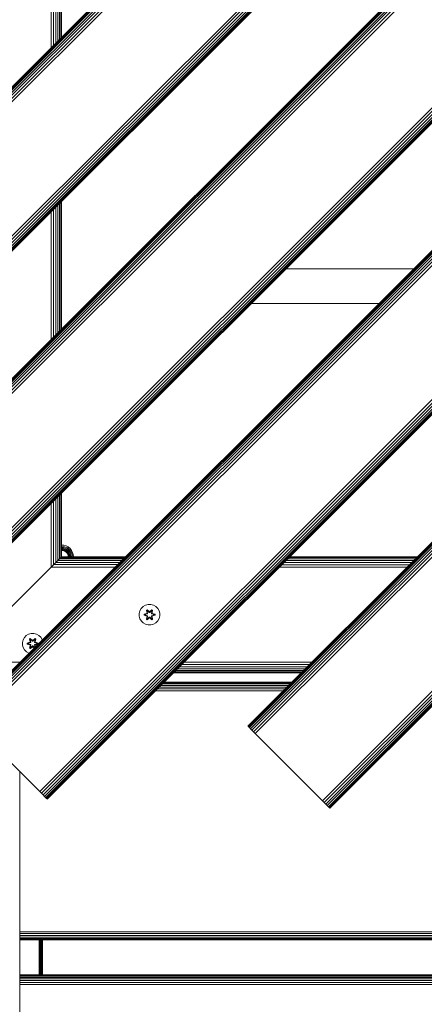
# Model space of a CAD drawing. Units: millimetres. Extents: x -193 to 578302, y 113 to 596964.
# Drawn here: x 5169 to 5483, y 5592 to 6355 of the extents above; entities that cross this region are included whole.
import ezdxf

# ---------------------------------------------------------------- set-up
doc = ezdxf.new("R2010")
doc.units = ezdxf.units.MM
doc.layers.add('Контур', color=7, linetype='Continuous', lineweight=15)

msp = doc.modelspace()

# ---------------------------------------------------------------- linework, layer by layer
at = {"layer": 'Контур'}
for p, q in [((5713.836, 6853.849), (5006.729, 6146.743)), ((5713.954, 6853.731), (5006.847, 6146.625)), ((5714.333, 6853.353), (5007.226, 6146.246)), ((5714.989, 6852.697), (5007.882, 6145.59)), ((5715.907, 6851.778), (5008.801, 6144.672)), ((5717.038, 6850.648), (5009.931, 6143.541)), ((5718.304, 6849.381), (5011.198, 6142.274)), ((5719.62, 6848.065), (5012.514, 6140.958)), ((5933.039, 6846.778), (5013.8, 5927.54)), ((5933.157, 6846.66), (5013.919, 5927.421)), ((5933.535, 6846.282), (5014.297, 5927.043)), ((5934.192, 6845.626), (5014.953, 5926.387)), ((5935.11, 6844.707), (5015.872, 5925.468)), ((5936.241, 6843.577), (5017.002, 5924.338)), ((5937.507, 6842.31), (5018.269, 5923.071)), ((5938.823, 6840.994), (5019.585, 5921.755)), ((5771.691, 6795.994), (5064.585, 6088.887)), ((5773.007, 6794.678), (5065.901, 6087.571)), ((5774.274, 6793.411), (5067.167, 6086.305)), ((5775.405, 6792.281), (5068.298, 6085.174)), ((5776.323, 6791.362), (5069.216, 6084.256)), ((5776.979, 6790.706), (5069.873, 6083.6)), ((5777.358, 6790.328), (5070.251, 6083.221)), ((5777.476, 6790.21), (5070.369, 6083.103)), ((5990.894, 6788.923), (5071.656, 5869.684)), ((5992.21, 6787.607), (5072.972, 5868.368)), ((5993.477, 6786.34), (5074.238, 5867.102)), ((5994.608, 6785.21), (5075.369, 5865.971)), ((5995.526, 6784.291), (5076.287, 5865.053)), ((5996.182, 6783.635), (5076.944, 5864.396)), ((5996.561, 6783.257), (5077.322, 5864.018)), ((5996.679, 6783.139), (5077.44, 5863.9)), ((5126.937, 5814.402), (6046.176, 6733.641)), ((6046.294, 6733.523), (5127.055, 5814.284)), ((6046.673, 6733.145), (5127.433, 5813.906)), ((6047.329, 6732.489), (5128.09, 5813.25)), ((6048.247, 6731.57), (5129.008, 5812.331)), ((6049.378, 6730.44), (5130.139, 5811.201)), ((6050.644, 6729.173), (5131.405, 5809.934)), ((6051.96, 6727.857), (5132.721, 5808.618)), ((6104.031, 6675.786), (5184.792, 5756.547)), ((6105.347, 6674.47), (5186.108, 5755.231)), ((6106.614, 6673.203), (5187.375, 5753.964)), ((6107.745, 6672.073), (5188.506, 5752.834)), ((6108.663, 6671.154), (5189.424, 5751.915)), ((6109.319, 6670.498), (5190.08, 5751.259)), ((6109.698, 6670.12), (5190.459, 5750.881)), ((6109.816, 6670.002), (5190.577, 5750.763)), ((5346.14, 5807.331), (6053.247, 6514.438)), ((6053.365, 6514.32), (5346.258, 5807.213)), ((6053.744, 6513.942), (5346.637, 5806.835)), ((6054.4, 6513.286), (5347.293, 5806.179)), ((6055.318, 6512.367), (5348.211, 5805.26)), ((6056.449, 6511.237), (5349.342, 5804.13)), ((6057.715, 6509.97), (5350.608, 5802.863)), ((6059.032, 6508.654), (5351.925, 5801.547)), ((6111.102, 6456.583), (5403.995, 5749.476)), ((6112.419, 6455.267), (5405.312, 5748.16)), ((6113.685, 6454), (5406.578, 5746.893)), ((6114.816, 6452.87), (5407.709, 5745.763)), ((6115.734, 6451.951), (5408.627, 5744.844)), ((6116.39, 6451.295), (5409.283, 5744.188)), ((6116.769, 6450.917), (5409.662, 5743.81)), ((6116.887, 6450.799), (5409.78, 5743.692)), ((5200.132, 6439.141), (5200.141, 6340.155)), ((5201.065, 6440.073), (5201.073, 6341.086)), ((5201.626, 6440.634), (5201.629, 6341.642)), ((5201.808, 6440.816), (5201.808, 6341.821)), ((5193.704, 6432.713), (5193.689, 6333.703)), ((5195.589, 6434.597), (5195.569, 6335.583)), ((5197.349, 6436.357), (5197.335, 6337.348)), ((5198.879, 6437.887), (5198.879, 6338.892)), ((5197.318, 6210.052), (5197.304, 6111.043)), ((5198.879, 6211.613), (5198.879, 6112.618)), ((5200.153, 6212.887), (5200.162, 6113.901)), ((5201.083, 6213.817), (5201.091, 6114.831)), ((5201.633, 6214.367), (5201.636, 6115.375)), ((5201.808, 6214.542), (5201.808, 6115.547)), ((5193.67, 6206.404), (5193.655, 6107.394)), ((5195.544, 6208.278), (5195.524, 6109.263)), ((5474.735, 6162.201), (5375.741, 6162.201)), ((5348.741, 6135.201), (5447.735, 6135.201)), ((5195.499, 5981.959), (5195.489, 5932.452)), ((5197.287, 5983.747), (5197.28, 5934.243)), ((5198.879, 5985.339), (5198.879, 5935.842)), ((5200.174, 5986.633), (5200.178, 5937.141)), ((5201.102, 5987.562), (5201.106, 5938.069)), ((5201.64, 5988.099), (5201.641, 5938.604)), ((5201.808, 5988.268), (5201.808, 5938.771)), ((5193.635, 5980.095), (5193.628, 5930.59)), ((5201.868, 5947.791), (5201.808, 5947.791)), ((5201.868, 5946.86), (5201.808, 5946.86)), ((5201.868, 5945.965), (5201.808, 5945.965)), ((5201.868, 5945.165), (5201.808, 5945.165)), ((5201.868, 5944.516), (5201.808, 5944.516)), ((5201.868, 5944.052), (5201.808, 5944.052)), ((5201.868, 5943.784), (5201.808, 5943.784)), ((5201.808, 5943.701), (5201.868, 5943.701)), ((5201.868, 5947.791), (5203.522, 5947.639)), ((5201.868, 5946.86), (5203.353, 5946.724)), ((5201.868, 5945.965), (5203.19, 5945.843)), ((5201.868, 5945.165), (5203.044, 5945.057)), ((5201.868, 5944.516), (5202.926, 5944.419)), ((5201.868, 5944.052), (5202.842, 5943.962)), ((5201.868, 5943.784), (5202.793, 5943.699)), ((5202.778, 5943.617), (5201.868, 5943.701)), ((5202.778, 5943.617), (5202.793, 5943.699)), ((5203.708, 5943.35), (5202.778, 5943.617)), ((5202.793, 5943.699), (5202.842, 5943.962)), ((5203.739, 5943.427), (5202.793, 5943.699)), ((5202.842, 5943.962), (5202.926, 5944.419)), ((5202.842, 5943.962), (5203.838, 5943.676)), ((5202.926, 5944.419), (5203.044, 5945.057)), ((5202.926, 5944.419), (5204.008, 5944.107)), ((5203.044, 5945.057), (5203.19, 5945.843)), ((5203.044, 5945.057), (5204.247, 5944.711)), ((5203.19, 5945.843), (5204.542, 5945.455)), ((5203.353, 5946.724), (5204.871, 5946.287)), ((5203.522, 5947.639), (5205.214, 5947.153)), ((5203.708, 5943.35), (5203.739, 5943.427)), ((5204.604, 5942.886), (5203.708, 5943.35)), ((5203.739, 5943.427), (5203.838, 5943.676)), ((5204.65, 5942.956), (5203.739, 5943.427)), ((5203.838, 5943.676), (5204.008, 5944.107)), ((5204.796, 5943.18), (5203.838, 5943.676)), ((5204.008, 5944.107), (5204.247, 5944.711)), ((5205.05, 5943.568), (5204.008, 5944.107)), ((5204.247, 5944.711), (5204.542, 5945.455)), ((5205.405, 5944.111), (5204.247, 5944.711)), ((5205.843, 5944.781), (5204.542, 5945.455)), ((5204.604, 5942.886), (5204.65, 5942.956)), ((5205.403, 5942.236), (5204.604, 5942.886)), ((5204.65, 5942.956), (5204.796, 5943.18)), ((5205.463, 5942.295), (5204.65, 5942.956)), ((5204.796, 5943.18), (5205.05, 5943.568)), ((5205.652, 5942.485), (5204.796, 5943.18)), ((5206.333, 5945.53), (5204.871, 5946.287)), ((5205.05, 5943.568), (5205.405, 5944.111)), ((5205.98, 5942.813), (5205.05, 5943.568)), ((5205.214, 5947.153), (5206.842, 5946.309)), ((5205.405, 5944.111), (5205.843, 5944.781)), ((5206.439, 5943.272), (5205.405, 5944.111)), ((5205.463, 5942.295), (5205.652, 5942.485)), ((5205.652, 5942.485), (5205.98, 5942.813)), ((5206.347, 5941.629), (5205.652, 5942.485)), ((5207.004, 5943.837), (5205.843, 5944.781)), ((5205.98, 5942.813), (5206.439, 5943.272)), ((5206.735, 5941.883), (5205.98, 5942.813)), ((5207.638, 5944.47), (5206.333, 5945.53)), ((5206.439, 5943.272), (5207.004, 5943.837)), ((5207.279, 5942.238), (5206.439, 5943.272)), ((5206.842, 5946.309), (5208.296, 5945.128)), ((5207.948, 5942.676), (5207.004, 5943.837)), ((5207.279, 5942.238), (5207.948, 5942.676)), ((5208.697, 5943.166), (5207.638, 5944.47)), ((5208.622, 5941.375), (5207.948, 5942.676)), ((5208.296, 5945.128), (5209.476, 5943.675)), ((5209.455, 5941.704), (5208.697, 5943.166)), ((5209.476, 5943.675), (5210.32, 5942.047)), ((5160.344, 5897.306), (5200.178, 5937.141)), ((5198.879, 5935.842), (5197.28, 5934.243)), ((5197.38, 5934.342), (5198.879, 5935.842)), ((5198.74, 5935.703), (5198.74, 5935.703)), ((5200.178, 5937.141), (5198.879, 5935.842)), ((5198.879, 5935.842), (5200.112, 5937.075)), ((5198.879, 5935.842), (5248.376, 5935.842)), ((5200.112, 5937.075), (5201.047, 5938.009)), ((5200.112, 5937.075), (5249.614, 5937.079)), ((5200.178, 5937.141), (5201.641, 5938.604)), ((5201.106, 5938.069), (5200.178, 5937.141)), ((5201.047, 5938.009), (5201.62, 5938.582)), ((5201.047, 5938.009), (5250.548, 5938.014)), ((5201.641, 5938.604), (5201.106, 5938.069)), ((5201.808, 5938.771), (5201.62, 5938.582)), ((5201.62, 5938.582), (5251.118, 5938.584)), ((5201.808, 5938.771), (5201.641, 5938.604)), ((5251.305, 5938.771), (5201.808, 5938.771)), ((5205.403, 5942.236), (5205.463, 5942.295)), ((5206.053, 5941.437), (5205.403, 5942.236)), ((5206.123, 5941.482), (5205.463, 5942.295)), ((5206.053, 5941.437), (5206.123, 5941.482)), ((5206.517, 5940.541), (5206.053, 5941.437)), ((5206.123, 5941.482), (5206.347, 5941.629)), ((5206.594, 5940.572), (5206.123, 5941.482)), ((5206.347, 5941.629), (5206.735, 5941.883)), ((5206.843, 5940.67), (5206.347, 5941.629)), ((5206.517, 5940.541), (5206.594, 5940.572)), ((5206.784, 5939.611), (5206.517, 5940.541)), ((5206.594, 5940.572), (5206.843, 5940.67)), ((5206.866, 5939.626), (5206.594, 5940.572)), ((5206.735, 5941.883), (5207.279, 5942.238)), ((5207.275, 5940.841), (5206.735, 5941.883)), ((5206.784, 5939.611), (5206.866, 5939.626)), ((5206.862, 5938.771), (5206.784, 5939.611)), ((5206.843, 5940.67), (5207.275, 5940.841)), ((5207.13, 5939.674), (5206.843, 5940.67)), ((5207.13, 5939.674), (5206.866, 5939.626)), ((5206.945, 5938.771), (5206.866, 5939.626)), ((5207.586, 5939.759), (5207.13, 5939.674)), ((5207.213, 5938.771), (5207.13, 5939.674)), ((5207.275, 5940.841), (5207.879, 5941.08)), ((5207.586, 5939.759), (5207.275, 5940.841)), ((5207.879, 5941.08), (5207.279, 5942.238)), ((5208.225, 5939.877), (5207.586, 5939.759)), ((5207.677, 5938.771), (5207.586, 5939.759)), ((5207.879, 5941.08), (5208.622, 5941.375)), ((5208.225, 5939.877), (5207.879, 5941.08)), ((5208.225, 5939.877), (5209.011, 5940.023)), ((5208.326, 5938.771), (5208.225, 5939.877)), ((5209.011, 5940.023), (5208.622, 5941.375)), ((5209.125, 5938.771), (5209.011, 5940.023)), ((5209.891, 5940.185), (5209.455, 5941.704)), ((5210.021, 5938.771), (5209.891, 5940.185)), ((5210.32, 5942.047), (5210.806, 5940.355)), ((5210.952, 5938.771), (5210.806, 5940.355)), ((5375.656, 5935.842), (5474.651, 5935.842)), ((5376.905, 5937.091), (5475.909, 5937.1)), ((5377.838, 5938.024), (5476.841, 5938.032)), ((5378.401, 5938.587), (5477.399, 5938.59)), ((5477.579, 5938.771), (5378.585, 5938.771)), ((5191.808, 5928.771), (5121.808, 5858.771)), ((5191.808, 5928.771), (5121.808, 5858.771)), ((5191.733, 5928.695), (5161.808, 5898.771)), ((5191.808, 5928.771), (5193.74, 5930.703)), ((5193.628, 5930.59), (5191.808, 5928.771)), ((5195.489, 5932.452), (5193.628, 5930.59)), ((5193.74, 5930.703), (5195.635, 5932.597)), ((5193.74, 5930.703), (5243.23, 5930.695)), ((5197.28, 5934.243), (5195.489, 5932.452)), ((5195.635, 5932.597), (5197.38, 5934.342)), ((5195.635, 5932.597), (5245.122, 5932.588)), ((5197.38, 5934.342), (5246.87, 5934.335)), ((5370.49, 5930.676), (5469.469, 5930.661)), ((5372.376, 5932.562), (5471.351, 5932.543)), ((5374.132, 5934.318), (5473.113, 5934.305)), ((5161.457, 5898.42), (5180.942, 5917.905)), ((5261.958, 5894.739), (5262.482, 5896.768)), ((5262.482, 5896.768), (5263.514, 5898.591)), ((5263.514, 5898.591), (5264.983, 5900.086)), ((5264.983, 5900.086), (5266.788, 5901.149)), ((5268.807, 5901.709), (5266.788, 5901.149)), ((5268.087, 5897.619), (5267.495, 5897.276)), ((5267.495, 5897.276), (5267.976, 5895.133)), ((5267.599, 5897.16), (5267.495, 5897.276)), ((5268.141, 5897.472), (5267.599, 5897.16)), ((5268.13, 5895.005), (5267.599, 5897.16)), ((5267.599, 5897.16), (5267.976, 5895.133)), ((5267.599, 5897.16), (5267.653, 5897.085)), ((5268.18, 5897.389), (5267.653, 5897.085)), ((5268.091, 5896.334), (5267.653, 5897.085)), ((5268.13, 5895.005), (5267.653, 5897.085)), ((5269.702, 5896.133), (5268.087, 5897.619)), ((5268.141, 5897.472), (5268.087, 5897.619)), ((5268.141, 5897.472), (5269.702, 5896.133)), ((5268.141, 5897.472), (5269.744, 5895.936)), ((5268.141, 5897.472), (5268.18, 5897.389)), ((5268.612, 5896.635), (5268.18, 5897.389)), ((5269.744, 5895.936), (5268.18, 5897.389)), ((5268.807, 5901.709), (5270.902, 5901.727)), ((5270.104, 5895.936), (5271.704, 5897.473)), ((5270.104, 5895.936), (5271.666, 5897.39)), ((5271.753, 5897.622), (5270.138, 5896.134)), ((5271.704, 5897.473), (5270.138, 5896.134)), ((5270.902, 5901.727), (5272.93, 5901.203)), ((5271.236, 5896.635), (5271.666, 5897.39)), ((5271.704, 5897.473), (5271.666, 5897.39)), ((5272.194, 5897.085), (5271.666, 5897.39)), ((5271.704, 5897.473), (5271.753, 5897.622)), ((5272.246, 5897.161), (5271.704, 5897.473)), ((5272.246, 5897.161), (5271.717, 5895.005)), ((5271.717, 5895.005), (5272.194, 5897.085)), ((5272.346, 5897.281), (5271.753, 5897.622)), ((5271.756, 5896.334), (5272.194, 5897.085)), ((5271.867, 5895.139), (5272.346, 5897.281)), ((5272.246, 5897.161), (5271.867, 5895.139)), ((5272.246, 5897.161), (5272.194, 5897.085)), ((5272.246, 5897.161), (5272.346, 5897.281)), ((5272.93, 5901.203), (5274.754, 5900.171)), ((5274.754, 5900.171), (5276.248, 5898.703)), ((5276.248, 5898.703), (5277.312, 5896.897)), ((5277.312, 5896.897), (5277.871, 5894.878)), ((5261.976, 5892.644), (5261.958, 5894.739)), ((5262.536, 5890.625), (5261.976, 5892.644)), ((5263.599, 5888.82), (5262.536, 5890.625)), ((5267.759, 5894.756), (5265.664, 5894.099)), ((5265.664, 5894.099), (5265.665, 5893.415)), ((5265.818, 5894.073), (5265.664, 5894.099)), ((5265.819, 5893.448), (5265.665, 5893.415)), ((5265.665, 5893.415), (5267.762, 5892.76)), ((5265.818, 5894.073), (5267.759, 5894.756)), ((5265.818, 5894.073), (5267.95, 5894.693)), ((5265.818, 5894.073), (5265.819, 5893.448)), ((5265.818, 5894.073), (5265.908, 5894.065)), ((5265.819, 5893.448), (5265.908, 5893.457)), ((5267.95, 5892.83), (5265.819, 5893.448)), ((5265.819, 5893.448), (5267.762, 5892.76)), ((5267.95, 5894.693), (5265.908, 5894.065)), ((5265.908, 5894.065), (5265.908, 5893.457)), ((5266.739, 5894.058), (5265.908, 5894.065)), ((5266.739, 5893.465), (5265.908, 5893.457)), ((5267.95, 5892.83), (5265.908, 5893.457)), ((5266.739, 5894.058), (5268.253, 5894.518)), ((5266.763, 5894.058), (5266.739, 5894.058)), ((5268.253, 5893.005), (5266.739, 5893.465)), ((5266.763, 5893.465), (5266.739, 5893.465)), ((5266.763, 5894.058), (5268.261, 5894.513)), ((5266.763, 5894.058), (5266.763, 5893.465)), ((5268.261, 5893.009), (5266.763, 5893.465)), ((5267.501, 5890.241), (5267.98, 5892.384)), ((5267.601, 5890.362), (5267.501, 5890.241)), ((5267.501, 5890.241), (5268.094, 5889.9)), ((5267.601, 5890.362), (5268.13, 5892.518)), ((5267.601, 5890.362), (5267.98, 5892.384)), ((5267.601, 5890.362), (5267.654, 5890.437)), ((5267.601, 5890.362), (5268.143, 5890.049)), ((5268.13, 5892.518), (5267.654, 5890.437)), ((5268.091, 5891.189), (5267.654, 5890.437)), ((5267.654, 5890.437), (5268.181, 5890.133)), ((5268.13, 5895.005), (5267.95, 5894.693)), ((5267.95, 5894.693), (5267.978, 5894.677)), ((5267.95, 5892.83), (5267.978, 5892.846)), ((5267.95, 5892.83), (5268.13, 5892.518)), ((5268.253, 5894.518), (5267.978, 5894.677)), ((5268.253, 5893.005), (5267.978, 5892.846)), ((5268.612, 5896.635), (5268.091, 5896.334)), ((5268.434, 5894.83), (5268.091, 5896.334)), ((5268.103, 5896.314), (5268.091, 5896.334)), ((5268.091, 5891.189), (5268.434, 5892.693)), ((5268.103, 5891.209), (5268.091, 5891.189)), ((5268.091, 5891.189), (5268.612, 5890.888)), ((5268.094, 5889.9), (5269.71, 5891.389)), ((5268.143, 5890.049), (5268.094, 5889.9)), ((5268.103, 5896.314), (5268.623, 5896.615)), ((5268.103, 5896.314), (5268.442, 5894.825)), ((5268.103, 5891.209), (5268.442, 5892.698)), ((5268.103, 5891.209), (5268.623, 5890.908)), ((5268.13, 5895.005), (5268.158, 5894.989)), ((5268.13, 5892.518), (5268.158, 5892.534)), ((5269.744, 5891.587), (5268.143, 5890.049)), ((5268.143, 5890.049), (5269.71, 5891.389)), ((5268.143, 5890.049), (5268.181, 5890.133)), ((5268.434, 5894.83), (5268.158, 5894.989)), ((5268.434, 5892.693), (5268.158, 5892.534)), ((5269.744, 5891.587), (5268.181, 5890.133)), ((5268.612, 5890.888), (5268.181, 5890.133)), ((5268.434, 5894.83), (5268.253, 5894.518)), ((5268.261, 5894.513), (5268.253, 5894.518)), ((5268.253, 5893.005), (5268.261, 5893.009)), ((5268.253, 5893.005), (5268.434, 5892.693)), ((5268.261, 5894.513), (5268.442, 5894.825)), ((5268.442, 5892.698), (5268.261, 5893.009)), ((5268.434, 5894.83), (5268.442, 5894.825)), ((5268.442, 5892.698), (5268.434, 5892.693)), ((5268.612, 5896.635), (5269.743, 5895.586)), ((5268.612, 5896.635), (5268.623, 5896.615)), ((5269.743, 5891.937), (5268.612, 5890.888)), ((5268.623, 5890.908), (5268.612, 5890.888)), ((5269.743, 5895.577), (5268.623, 5896.615)), ((5269.743, 5891.946), (5268.623, 5890.908)), ((5269.743, 5895.586), (5269.744, 5895.904)), ((5270.104, 5895.586), (5269.743, 5895.586)), ((5269.743, 5895.577), (5269.743, 5895.586)), ((5270.104, 5895.577), (5269.743, 5895.577)), ((5269.743, 5891.937), (5269.743, 5891.946)), ((5270.104, 5891.946), (5269.743, 5891.946)), ((5269.743, 5891.937), (5269.744, 5891.618)), ((5269.743, 5891.937), (5270.104, 5891.937)), ((5270.104, 5895.936), (5269.744, 5895.936)), ((5269.744, 5895.936), (5269.744, 5895.904)), ((5269.744, 5891.587), (5269.744, 5891.618)), ((5269.744, 5891.587), (5270.104, 5891.587)), ((5270.104, 5895.586), (5271.236, 5896.635)), ((5270.104, 5895.577), (5271.224, 5896.615)), ((5270.104, 5895.936), (5270.104, 5895.904)), ((5270.104, 5895.586), (5270.104, 5895.904)), ((5270.104, 5895.577), (5270.104, 5895.586)), ((5270.104, 5891.946), (5270.104, 5891.937)), ((5271.224, 5890.908), (5270.104, 5891.946)), ((5270.104, 5891.937), (5270.104, 5891.618)), ((5271.236, 5890.888), (5270.104, 5891.937)), ((5270.104, 5891.587), (5270.104, 5891.618)), ((5271.707, 5890.05), (5270.104, 5891.587)), ((5270.104, 5891.587), (5271.667, 5890.133)), ((5270.145, 5891.39), (5271.761, 5889.903)), ((5271.707, 5890.05), (5270.145, 5891.39)), ((5271.224, 5896.615), (5271.236, 5896.635)), ((5271.224, 5896.615), (5271.745, 5896.314)), ((5271.224, 5890.908), (5271.745, 5891.209)), ((5271.224, 5890.908), (5271.236, 5890.888)), ((5271.756, 5896.334), (5271.236, 5896.635)), ((5271.236, 5890.888), (5271.756, 5891.189)), ((5271.236, 5890.888), (5271.667, 5890.133)), ((5271.406, 5894.825), (5271.745, 5896.314)), ((5271.406, 5894.825), (5271.414, 5894.83)), ((5271.406, 5894.825), (5271.586, 5894.513)), ((5271.586, 5893.009), (5271.406, 5892.698)), ((5271.414, 5892.693), (5271.406, 5892.698)), ((5271.406, 5892.698), (5271.745, 5891.209)), ((5271.756, 5896.334), (5271.414, 5894.83)), ((5271.414, 5894.83), (5271.69, 5894.989)), ((5271.594, 5894.518), (5271.414, 5894.83)), ((5271.414, 5892.693), (5271.594, 5893.005)), ((5271.414, 5892.693), (5271.69, 5892.534)), ((5271.414, 5892.693), (5271.756, 5891.189)), ((5271.594, 5894.518), (5271.586, 5894.513)), ((5271.586, 5894.513), (5273.085, 5894.058)), ((5273.085, 5893.465), (5271.586, 5893.009)), ((5271.586, 5893.009), (5271.594, 5893.005)), ((5271.594, 5894.518), (5271.87, 5894.677)), ((5271.594, 5894.518), (5273.108, 5894.058)), ((5273.108, 5893.465), (5271.594, 5893.005)), ((5271.594, 5893.005), (5271.87, 5892.846)), ((5271.667, 5890.133), (5272.195, 5890.438)), ((5271.707, 5890.05), (5271.667, 5890.133)), ((5271.717, 5895.005), (5271.69, 5894.989)), ((5271.717, 5892.518), (5271.69, 5892.534)), ((5271.707, 5890.05), (5272.248, 5890.363)), ((5271.707, 5890.05), (5271.761, 5889.903)), ((5271.897, 5894.693), (5271.717, 5895.005)), ((5271.717, 5892.518), (5271.897, 5892.83)), ((5271.717, 5892.518), (5272.248, 5890.363)), ((5271.717, 5892.518), (5272.195, 5890.438)), ((5271.756, 5896.334), (5271.745, 5896.314)), ((5271.745, 5891.209), (5271.756, 5891.189)), ((5271.756, 5891.189), (5272.195, 5890.438)), ((5271.761, 5889.903), (5272.353, 5890.246)), ((5271.897, 5894.693), (5271.87, 5894.677)), ((5271.897, 5892.83), (5271.87, 5892.846)), ((5272.353, 5890.246), (5271.872, 5892.39)), ((5272.248, 5890.363), (5271.872, 5892.39)), ((5271.897, 5894.693), (5274.029, 5894.075)), ((5271.897, 5894.693), (5273.94, 5894.066)), ((5271.897, 5892.83), (5273.94, 5893.458)), ((5274.029, 5893.45), (5271.897, 5892.83)), ((5274.182, 5894.107), (5272.086, 5894.763)), ((5274.029, 5894.075), (5272.086, 5894.763)), ((5274.029, 5893.45), (5272.089, 5892.767)), ((5272.089, 5892.767), (5274.183, 5893.423)), ((5272.248, 5890.363), (5272.195, 5890.438)), ((5272.248, 5890.363), (5272.353, 5890.246)), ((5273.085, 5893.465), (5273.085, 5894.058)), ((5273.085, 5894.058), (5273.108, 5894.058)), ((5273.085, 5893.465), (5273.108, 5893.465)), ((5273.108, 5894.058), (5273.94, 5894.066)), ((5273.108, 5893.465), (5273.94, 5893.458)), ((5274.029, 5894.075), (5273.94, 5894.066)), ((5273.94, 5893.458), (5273.94, 5894.066)), ((5274.029, 5893.45), (5273.94, 5893.458)), ((5274.029, 5894.075), (5274.182, 5894.107)), ((5274.029, 5893.45), (5274.029, 5894.075)), ((5274.029, 5893.45), (5274.183, 5893.423)), ((5274.183, 5893.423), (5274.182, 5894.107)), ((5277.365, 5890.755), (5276.333, 5888.931)), ((5277.89, 5892.783), (5277.365, 5890.755)), ((5277.871, 5894.878), (5277.89, 5892.783)), ((5265.094, 5887.352), (5263.599, 5888.82)), ((5266.917, 5886.32), (5265.094, 5887.352)), ((5268.946, 5885.795), (5266.917, 5886.32)), ((5271.041, 5885.814), (5268.946, 5885.795)), ((5273.06, 5886.374), (5271.041, 5885.814)), ((5274.865, 5887.437), (5273.06, 5886.374)), ((5276.333, 5888.931), (5274.865, 5887.437)), ((5171.387, 5872.32), (5171.911, 5874.349)), ((5171.911, 5874.349), (5172.943, 5876.172)), ((5172.943, 5876.172), (5174.411, 5877.667)), ((5174.411, 5877.667), (5176.217, 5878.73)), ((5178.236, 5879.29), (5176.217, 5878.73)), ((5177.515, 5875.2), (5176.924, 5874.857)), ((5176.924, 5874.857), (5177.405, 5872.714)), ((5177.028, 5874.74), (5176.924, 5874.857)), ((5177.57, 5875.053), (5177.028, 5874.74)), ((5177.559, 5872.586), (5177.028, 5874.74)), ((5177.028, 5874.74), (5177.405, 5872.714)), ((5177.028, 5874.74), (5177.082, 5874.666)), ((5177.609, 5874.97), (5177.082, 5874.666)), ((5177.52, 5873.915), (5177.082, 5874.666)), ((5177.559, 5872.586), (5177.082, 5874.666)), ((5179.131, 5873.714), (5177.515, 5875.2)), ((5177.57, 5875.053), (5177.515, 5875.2)), ((5178.041, 5874.216), (5177.52, 5873.915)), ((5177.863, 5872.41), (5177.52, 5873.915)), ((5177.532, 5873.895), (5177.52, 5873.915)), ((5177.532, 5873.895), (5178.052, 5874.196)), ((5177.532, 5873.895), (5177.871, 5872.406)), ((5177.57, 5875.053), (5179.131, 5873.714)), ((5177.57, 5875.053), (5179.172, 5873.517)), ((5177.57, 5875.053), (5177.609, 5874.97)), ((5178.041, 5874.216), (5177.609, 5874.97)), ((5179.172, 5873.517), (5177.609, 5874.97)), ((5178.041, 5874.216), (5179.172, 5873.167)), ((5178.041, 5874.216), (5178.052, 5874.196)), ((5179.172, 5873.158), (5178.052, 5874.196)), ((5178.236, 5879.29), (5180.331, 5879.308)), ((5179.533, 5873.517), (5181.133, 5875.054)), ((5179.533, 5873.517), (5181.095, 5874.971)), ((5179.533, 5873.167), (5180.665, 5874.216)), ((5179.533, 5873.158), (5180.653, 5874.196)), ((5181.182, 5875.203), (5179.566, 5873.715)), ((5181.133, 5875.054), (5179.566, 5873.715)), ((5180.331, 5879.308), (5182.359, 5878.784)), ((5180.653, 5874.196), (5180.665, 5874.216)), ((5180.653, 5874.196), (5181.173, 5873.895)), ((5180.665, 5874.216), (5181.095, 5874.971)), ((5181.185, 5873.915), (5180.665, 5874.216)), ((5180.834, 5872.406), (5181.173, 5873.895)), ((5181.185, 5873.915), (5180.843, 5872.41)), ((5181.133, 5875.054), (5181.095, 5874.971)), ((5181.623, 5874.666), (5181.095, 5874.971)), ((5181.133, 5875.054), (5181.182, 5875.203)), ((5181.675, 5874.742), (5181.133, 5875.054)), ((5181.675, 5874.742), (5181.146, 5872.586)), ((5181.146, 5872.586), (5181.623, 5874.666)), ((5181.185, 5873.915), (5181.173, 5873.895)), ((5181.775, 5874.862), (5181.182, 5875.203)), ((5181.185, 5873.915), (5181.623, 5874.666)), ((5181.296, 5872.72), (5181.775, 5874.862)), ((5181.675, 5874.742), (5181.296, 5872.72)), ((5181.675, 5874.742), (5181.623, 5874.666)), ((5181.675, 5874.742), (5181.775, 5874.862)), ((5182.359, 5878.784), (5184.183, 5877.752)), ((5184.183, 5877.752), (5185.677, 5876.284)), ((5185.677, 5876.284), (5186.74, 5874.478)), ((5186.74, 5874.478), (5186.8, 5874.265)), ((5171.405, 5870.225), (5171.387, 5872.32)), ((5171.965, 5868.206), (5171.405, 5870.225)), ((5173.028, 5866.401), (5171.965, 5868.206)), ((5174.522, 5864.933), (5173.028, 5866.401)), ((5177.188, 5872.336), (5175.093, 5871.68)), ((5175.093, 5871.68), (5175.094, 5870.996)), ((5175.247, 5871.654), (5175.093, 5871.68)), ((5175.248, 5871.028), (5175.094, 5870.996)), ((5175.094, 5870.996), (5177.191, 5870.341)), ((5175.247, 5871.654), (5177.188, 5872.336)), ((5175.247, 5871.654), (5177.379, 5872.274)), ((5175.247, 5871.654), (5175.248, 5871.028)), ((5175.247, 5871.654), (5175.337, 5871.646)), ((5175.248, 5871.028), (5175.337, 5871.038)), ((5177.379, 5870.411), (5175.248, 5871.028)), ((5175.248, 5871.028), (5177.191, 5870.341)), ((5177.379, 5872.274), (5175.337, 5871.646)), ((5175.337, 5871.646), (5175.337, 5871.038)), ((5176.168, 5871.638), (5175.337, 5871.646)), ((5176.168, 5871.046), (5175.337, 5871.038)), ((5177.379, 5870.411), (5175.337, 5871.038)), ((5176.168, 5871.638), (5177.682, 5872.099)), ((5176.192, 5871.638), (5176.168, 5871.638)), ((5177.682, 5870.586), (5176.168, 5871.046)), ((5176.192, 5871.046), (5176.168, 5871.046)), ((5176.192, 5871.638), (5177.69, 5872.094)), ((5176.192, 5871.638), (5176.192, 5871.046)), ((5177.69, 5870.59), (5176.192, 5871.046)), ((5176.93, 5867.822), (5177.409, 5869.965)), ((5177.03, 5867.943), (5176.93, 5867.822)), ((5176.93, 5867.822), (5177.523, 5867.481)), ((5177.03, 5867.943), (5177.559, 5870.099)), ((5177.03, 5867.943), (5177.409, 5869.965)), ((5177.03, 5867.943), (5177.082, 5868.018)), ((5177.03, 5867.943), (5177.572, 5867.63)), ((5177.559, 5870.099), (5177.082, 5868.018)), ((5177.52, 5868.769), (5177.082, 5868.018)), ((5177.082, 5868.018), (5177.61, 5867.714)), ((5177.559, 5872.586), (5177.379, 5872.274)), ((5177.379, 5872.274), (5177.407, 5872.258)), ((5177.379, 5870.411), (5177.407, 5870.427)), ((5177.379, 5870.411), (5177.559, 5870.099)), ((5177.682, 5872.099), (5177.407, 5872.258)), ((5177.682, 5870.586), (5177.407, 5870.427)), ((5177.52, 5868.769), (5177.863, 5870.274)), ((5177.532, 5868.79), (5177.52, 5868.769)), ((5177.52, 5868.769), (5178.041, 5868.469)), ((5177.523, 5867.481), (5179.139, 5868.969)), ((5177.572, 5867.63), (5177.523, 5867.481)), ((5177.532, 5868.79), (5177.871, 5870.279)), ((5177.532, 5868.79), (5178.052, 5868.489)), ((5177.559, 5872.586), (5177.587, 5872.57)), ((5177.559, 5870.099), (5177.587, 5870.115)), ((5179.172, 5869.167), (5177.572, 5867.63)), ((5177.572, 5867.63), (5179.139, 5868.969)), ((5177.572, 5867.63), (5177.61, 5867.714)), ((5177.863, 5872.41), (5177.587, 5872.57)), ((5177.863, 5870.274), (5177.587, 5870.115)), ((5179.172, 5869.167), (5177.61, 5867.714)), ((5178.041, 5868.469), (5177.61, 5867.714)), ((5177.863, 5872.41), (5177.682, 5872.099)), ((5177.69, 5872.094), (5177.682, 5872.099)), ((5177.682, 5870.586), (5177.69, 5870.59)), ((5177.682, 5870.586), (5177.863, 5870.274)), ((5177.69, 5872.094), (5177.871, 5872.406)), ((5177.871, 5870.279), (5177.69, 5870.59)), ((5177.863, 5872.41), (5177.871, 5872.406)), ((5177.871, 5870.279), (5177.863, 5870.274)), ((5179.172, 5869.518), (5178.041, 5868.469)), ((5178.052, 5868.489), (5178.041, 5868.469)), ((5179.172, 5869.527), (5178.052, 5868.489)), ((5179.533, 5873.517), (5179.172, 5873.517)), ((5179.172, 5873.517), (5179.172, 5873.485)), ((5179.172, 5873.167), (5179.172, 5873.485)), ((5179.533, 5873.167), (5179.172, 5873.167)), ((5179.172, 5873.158), (5179.172, 5873.167)), ((5179.533, 5873.158), (5179.172, 5873.158)), ((5179.172, 5869.518), (5179.172, 5869.527)), ((5179.533, 5869.527), (5179.172, 5869.527)), ((5179.172, 5869.518), (5179.172, 5869.199)), ((5179.172, 5869.518), (5179.533, 5869.518)), ((5179.172, 5869.167), (5179.172, 5869.199)), ((5179.172, 5869.167), (5179.533, 5869.167)), ((5179.533, 5873.517), (5179.533, 5873.485)), ((5179.533, 5873.167), (5179.533, 5873.485)), ((5179.533, 5873.158), (5179.533, 5873.167)), ((5179.533, 5869.527), (5179.533, 5869.518)), ((5180.653, 5868.489), (5179.533, 5869.527)), ((5179.533, 5869.518), (5179.533, 5869.199)), ((5180.665, 5868.469), (5179.533, 5869.518)), ((5179.533, 5869.167), (5179.533, 5869.199)), ((5180.64, 5868.106), (5179.533, 5869.167)), ((5179.533, 5869.167), (5180.657, 5868.122)), ((5179.574, 5868.97), (5180.58, 5868.045)), ((5180.614, 5868.079), (5179.574, 5868.97)), ((5180.653, 5868.489), (5181.173, 5868.79)), ((5180.653, 5868.489), (5180.665, 5868.469)), ((5180.665, 5868.469), (5181.185, 5868.769)), ((5180.665, 5868.469), (5180.788, 5868.253)), ((5180.834, 5872.406), (5180.843, 5872.41)), ((5180.834, 5872.406), (5181.015, 5872.094)), ((5181.015, 5870.59), (5180.834, 5870.279)), ((5180.843, 5870.274), (5180.834, 5870.279)), ((5180.834, 5870.279), (5181.173, 5868.79)), ((5180.843, 5872.41), (5181.118, 5872.57)), ((5181.023, 5872.099), (5180.843, 5872.41)), ((5180.843, 5870.274), (5181.023, 5870.586)), ((5180.843, 5870.274), (5181.118, 5870.115)), ((5180.843, 5870.274), (5181.185, 5868.769)), ((5181.023, 5872.099), (5181.015, 5872.094)), ((5181.015, 5872.094), (5182.513, 5871.638)), ((5182.513, 5871.046), (5181.015, 5870.59)), ((5181.015, 5870.59), (5181.023, 5870.586)), ((5181.023, 5872.099), (5181.299, 5872.258)), ((5181.023, 5872.099), (5182.537, 5871.638)), ((5182.537, 5871.046), (5181.023, 5870.586)), ((5181.023, 5870.586), (5181.299, 5870.427)), ((5181.146, 5872.586), (5181.118, 5872.57)), ((5181.146, 5870.099), (5181.118, 5870.115)), ((5181.326, 5872.274), (5181.146, 5872.586)), ((5181.146, 5870.099), (5181.326, 5870.411)), ((5181.146, 5870.099), (5181.44, 5868.905)), ((5181.146, 5870.099), (5181.424, 5868.889)), ((5181.173, 5868.79), (5181.185, 5868.769)), ((5181.185, 5868.769), (5181.229, 5868.694)), ((5181.326, 5872.274), (5181.299, 5872.258)), ((5181.326, 5870.411), (5181.299, 5870.427)), ((5181.521, 5868.987), (5181.301, 5869.971)), ((5181.489, 5868.955), (5181.301, 5869.971)), ((5181.326, 5872.274), (5183.458, 5871.656)), ((5181.326, 5872.274), (5183.368, 5871.647)), ((5181.326, 5870.411), (5183.368, 5871.039)), ((5183.458, 5871.031), (5181.326, 5870.411)), ((5183.611, 5871.688), (5181.515, 5872.344)), ((5183.458, 5871.656), (5181.515, 5872.344)), ((5183.458, 5871.031), (5181.517, 5870.348)), ((5181.517, 5870.348), (5183.506, 5870.971)), ((5182.513, 5871.046), (5182.513, 5871.638)), ((5182.513, 5871.638), (5182.537, 5871.638)), ((5182.513, 5871.046), (5182.537, 5871.046)), ((5182.537, 5871.638), (5183.368, 5871.647)), ((5182.537, 5871.046), (5183.368, 5871.039)), ((5183.458, 5871.656), (5183.368, 5871.647)), ((5183.368, 5871.039), (5183.368, 5871.647)), ((5183.458, 5871.031), (5183.368, 5871.039)), ((5183.458, 5871.656), (5183.611, 5871.688)), ((5183.458, 5871.031), (5183.458, 5871.656)), ((5183.458, 5871.031), (5183.55, 5871.015)), ((5183.612, 5871.078), (5183.611, 5871.688)), ((5176.346, 5863.901), (5174.522, 5864.933)), ((5176.417, 5863.883), (5176.346, 5863.901)), ((5119.988, 5856.951), (5169.486, 5856.951)), ((5291.514, 5851.7), (5390.508, 5851.7)), ((5293.112, 5853.299), (5392.107, 5853.299)), ((5294.904, 5855.09), (5393.899, 5855.09)), ((5296.765, 5856.951), (5395.76, 5856.951)), ((5288.515, 5848.701), (5387.51, 5848.701)), ((5288.585, 5848.771), (5387.579, 5848.771)), ((5288.752, 5848.938), (5387.746, 5848.938)), ((5289.287, 5849.473), (5388.282, 5849.473)), ((5290.215, 5850.401), (5389.21, 5850.401)), ((5374.983, 5836.174), (5275.988, 5836.174)), ((5376.437, 5837.629), (5277.443, 5837.629)), ((5377.747, 5838.938), (5278.752, 5838.938)), ((5378.824, 5840.015), (5279.829, 5840.015)), ((5379.609, 5840.8), (5280.614, 5840.8)), ((5380.081, 5841.272), (5281.086, 5841.272)), ((5281.323, 5841.509), (5380.318, 5841.509)), ((5373.482, 5834.673), (5274.487, 5834.673)), ((5183.506, 5757.834), (5134.008, 5807.331)), ((5346.14, 5807.331), (5346.258, 5807.213)), ((5346.258, 5807.213), (5346.637, 5806.835)), ((5346.637, 5806.835), (5347.293, 5806.179)), ((5347.293, 5806.179), (5348.211, 5805.26)), ((5348.211, 5805.26), (5349.342, 5804.13)), ((5349.342, 5804.13), (5350.608, 5802.863)), ((5350.608, 5802.863), (5349.342, 5804.13)), ((5351.925, 5801.547), (5349.342, 5804.13)), ((5350.608, 5802.863), (5351.925, 5801.547)), ((5351.925, 5801.547), (5350.608, 5802.863)), ((5353.211, 5800.26), (5351.925, 5801.547)), ((5353.211, 5800.26), (5351.925, 5801.547)), ((5402.709, 5750.763), (5353.211, 5800.26)), ((5169.356, 5771.984), (5169.356, 5692.592)), ((5169.389, 5717.403), (5169.375, 5771.965)), ((5169.389, 5717.403), (5169.389, 5771.95)), ((5169.389, 5717.403), (5169.389, 5771.95)), ((5183.506, 5757.834), (5184.792, 5756.547)), ((5183.506, 5757.834), (5187.375, 5753.964)), ((5184.792, 5756.547), (5183.506, 5757.834)), ((5184.792, 5756.547), (5186.108, 5755.231)), ((5186.108, 5755.231), (5184.792, 5756.547)), ((5186.108, 5755.231), (5187.375, 5753.964)), ((5186.108, 5755.231), (5190.08, 5751.259)), ((5187.375, 5753.964), (5188.506, 5752.834)), ((5188.506, 5752.834), (5189.424, 5751.915)), ((5189.424, 5751.915), (5190.08, 5751.259)), ((5190.08, 5751.259), (5190.459, 5750.881)), ((5190.577, 5750.763), (5190.459, 5750.881)), ((5402.709, 5750.763), (5403.995, 5749.476)), ((5402.709, 5750.763), (5406.578, 5746.893)), ((5403.995, 5749.476), (5405.312, 5748.16)), ((5405.312, 5748.16), (5403.995, 5749.476)), ((5405.312, 5748.16), (5406.578, 5746.893)), ((5405.312, 5748.16), (5409.283, 5744.188)), ((5406.578, 5746.893), (5407.709, 5745.763)), ((5407.709, 5745.763), (5408.627, 5744.844)), ((5408.627, 5744.844), (5409.283, 5744.188)), ((5409.283, 5744.188), (5409.662, 5743.81)), ((5409.78, 5743.692), (5409.662, 5743.81)), ((5169.389, 5717.403), (5169.356, 5692.592)), ((5169.389, 5717.403), (5169.389, 5718.272)), ((5169.389, 5717.403), (5169.389, 5717.233)), ((5169.389, 5590.486), (5169.389, 5717.403)), ((5169.389, 5590.486), (5169.389, 5717.403)), ((5169.356, 5538.592), (5169.356, 5692.592)), ((5169.389, 5590.486), (5169.356, 5692.592)), ((5954.468, 5647.844), (5169.389, 5647.845)), ((5954.468, 5646.369), (5169.389, 5646.369)), ((5954.468, 5644.959), (5169.389, 5644.959)), ((5954.468, 5643.711), (5169.389, 5643.712)), ((5954.468, 5642.711), (5169.389, 5642.711)), ((5954.468, 5642.011), (5169.389, 5642.012)), ((5169.389, 5641.628), (5954.468, 5641.628)), ((5169.389, 5641.538), (5954.468, 5641.538)), ((5184.406, 5614.364), (5184.406, 5641.538)), ((5184.964, 5641.538), (5184.964, 5614.364)), ((5185.502, 5641.538), (5185.502, 5614.364)), ((5185.981, 5641.538), (5185.981, 5614.364)), ((5186.371, 5641.538), (5186.371, 5614.364)), ((5186.649, 5641.538), (5186.649, 5614.364)), ((5186.81, 5614.364), (5186.81, 5641.538)), ((5186.849, 5614.364), (5186.835, 5641.538)), ((5186.86, 5641.538), (5186.86, 5614.364)), ((5169.389, 5614.364), (5954.468, 5614.364)), ((5954.468, 5613.893), (5169.389, 5613.893)), ((5954.468, 5613.324), (5169.389, 5613.324)), ((5954.468, 5612.447), (5169.389, 5612.448)), ((5954.468, 5611.29), (5169.389, 5611.291)), ((5954.468, 5609.917), (5169.389, 5609.918)), ((5954.468, 5608.42), (5169.389, 5608.42)), ((5954.468, 5606.896), (5169.389, 5606.897))]:
    msp.add_line(p, q, dxfattribs=at)

doc.saveas('drawing.dxf')
